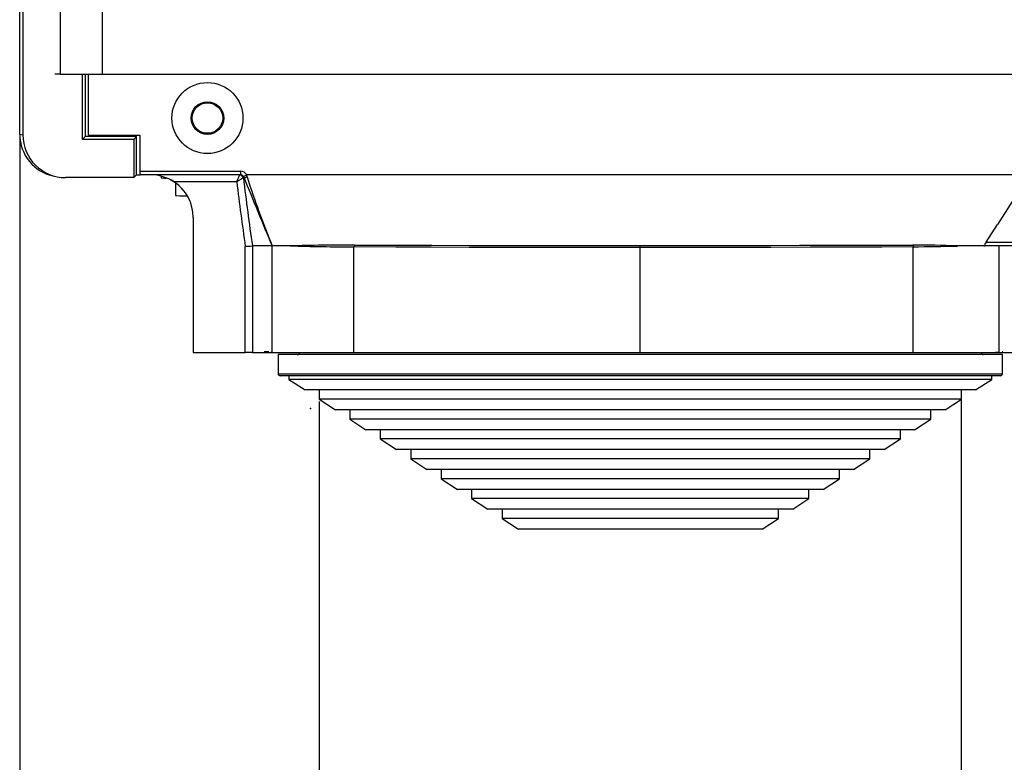
# Model space of a CAD drawing. Extents: x -215 to -30, y 0 to 285.
# Drawn here: x -198 to -170, y 96 to 117 of the extents above; entities that cross this region are included whole.
import ezdxf

# ---------------------------------------------------------------- set-up
doc = ezdxf.new("R2010")
doc.units = 0
doc.header["$MEASUREMENT"] = 0
doc.layers.get('0').update_dxf_attribs({"linetype": 'CONTINUOUS'})
doc.layers.get('DEFPOINTS').update_dxf_attribs({"linetype": 'CONTINUOUS'})
doc.layers.add('COTES', color=2, linetype='CONTINUOUS')
doc.layers.add('DIBUIX', color=7, linetype='CONTINUOUS')
doc.styles.add('ROMANS', font='romans')
doc.dimstyles.get("Standard").update_dxf_attribs({"dimtxt": 0.18, "dimasz": 0.18, "dimexe": 0.18, "dimexo": 0.0625, "dimgap": 0.09, "dimtad": 0, "dimtih": 1, "dimtoh": 1, "dimdec": 4, "dimzin": 0, "dimdsep": 46, "dimtxsty": 'Standard', "dimcen": 0.09, "dimadec": 0, "dimazin": 0, "dimtfac": 1, "dimtdec": 4, "dimtofl": 0, "dimtmove": 0, "dimatfit": 3, "dimfxl": 1, "dimtolj": 1, "dimtzin": 0, "dimarcsym": 0})

# ---------------------------------------------------------------- blocks, each defined once
blk = doc.blocks.new('*D38')
at = {"color": 0, "linetype": 'ByBlock'}
for p, q in [((17.304, 113.813), (17.304, 79.929)), ((75.879, 113.813), (75.879, 79.929))]:
    blk.add_line(p, q, dxfattribs=at)
at = {"linetype": 'ByBlock'}
blk.add_line((20.304, 80.109), (72.879, 80.109), dxfattribs=at)
for points in [[(20.304, 80.609), (20.304, 79.609), (17.304, 80.109)], [(72.879, 80.609), (72.879, 79.609), (75.879, 80.109)]]:
    blk.add_solid(points, dxfattribs=at)
at = {"layer": 'DEFPOINTS', "color": 0, "linetype": 'ByBlock'}
for p in [(17.304, 113.875), (75.879, 113.875), (75.879, 80.109)]:
    blk.add_point(p, dxfattribs=at)
at = {"color": 0, "linetype": 'ByBlock', "insert": (46.592, 82.109), "char_height": 2, "attachment_point": 5, "style": 'ROMANS'}
blk.add_mtext('\\A1;290', dxfattribs=at)
blk = doc.blocks.new('*D37')
at = {"color": 0, "linetype": 'ByBlock'}
for p, q in [((-170.982, 106.481), (-170.982, 89.724)), ((-189.065, 106.35), (-189.065, 89.724))]:
    blk.add_line(p, q, dxfattribs=at)
at = {"linetype": 'ByBlock'}
blk.add_line((-186.065, 89.904), (-173.982, 89.904), dxfattribs=at)
for points in [[(-186.065, 90.404), (-186.065, 89.404), (-189.065, 89.904)], [(-173.982, 90.404), (-173.982, 89.404), (-170.982, 89.904)]]:
    blk.add_solid(points, dxfattribs=at)
at = {"layer": 'DEFPOINTS', "color": 0, "linetype": 'ByBlock'}
for p in [(-170.982, 106.543), (-189.065, 106.413), (-170.982, 89.904)]:
    blk.add_point(p, dxfattribs=at)
at = {"color": 0, "linetype": 'ByBlock', "insert": (-180.023, 91.904), "char_height": 2, "attachment_point": 5, "style": 'ROMANS'}
blk.add_mtext('\\A1;∅90', dxfattribs=at)

msp = doc.modelspace()

# ---------------------------------------------------------------- linework, layer by layer
at = {"color": 2, "linetype": 'Continuous'}
for p, q in [((-169.82322, 107.67243), (-190.22322, 107.67243)), ((-190.22322, 107.67243), (-190.22322, 107.13243)), ((-189.62322, 107.73243), (-180.02322, 107.73243)), ((-180.02322, 107.73243), (-170.42322, 107.73243)), ((-169.82322, 107.13243), (-169.82322, 107.67243)), ((-190.22322, 107.13243), (-169.82322, 107.13243)), ((-169.88322, 107.07243), (-190.16322, 107.07243)), ((-189.92322, 107.07243), (-189.92322, 106.97243)), ((-170.12322, 106.97243), (-170.12322, 107.07243)), ((-170.12322, 106.97243), (-189.92322, 106.97243)), ((-189.92322, 106.97243), (-189.46486, 106.67351)), ((-170.58158, 106.67351), (-170.12322, 106.97243)), ((-170.58158, 106.67351), (-189.46486, 106.67351)), ((-189.06486, 106.67351), (-189.06486, 106.41265)), ((-170.98158, 106.41265), (-170.98158, 106.67351)), ((-170.98158, 106.41265), (-189.06486, 106.41265)), ((-189.06486, 106.41265), (-188.60649, 106.11374)), ((-171.43995, 106.11374), (-170.98158, 106.41265)), ((-171.43995, 106.11374), (-188.60649, 106.11374)), ((-188.20649, 106.11374), (-188.20649, 105.85288)), ((-171.83995, 105.85288), (-171.83995, 106.11374)), ((-171.83995, 105.85288), (-188.20649, 105.85288)), ((-188.20649, 105.85288), (-187.74813, 105.55396)), ((-172.29831, 105.55396), (-171.83995, 105.85288)), ((-172.29831, 105.55396), (-187.74813, 105.55396)), ((-187.34813, 105.55396), (-187.34813, 105.29311)), ((-172.69831, 105.29311), (-172.69831, 105.55396)), ((-172.69831, 105.29311), (-187.34813, 105.29311)), ((-187.34813, 105.29311), (-186.88977, 104.99419)), ((-173.15667, 104.99419), (-172.69831, 105.29311)), ((-173.15667, 104.99419), (-186.88977, 104.99419)), ((-186.48977, 104.99419), (-186.48977, 104.73333)), ((-173.55667, 104.73333), (-173.55667, 104.99419)), ((-173.55667, 104.73333), (-186.48977, 104.73333)), ((-186.48977, 104.73333), (-186.0314, 104.43441)), ((-174.01504, 104.43441), (-173.55667, 104.73333)), ((-174.01504, 104.43441), (-186.0314, 104.43441)), ((-185.6314, 104.43441), (-185.6314, 104.17356)), ((-174.41504, 104.17356), (-174.41504, 104.43441)), ((-174.41504, 104.17356), (-185.6314, 104.17356)), ((-185.6314, 104.17356), (-185.17304, 103.87464)), ((-174.8734, 103.87464), (-174.41504, 104.17356)), ((-174.8734, 103.87464), (-185.17304, 103.87464)), ((-184.77304, 103.87464), (-184.77304, 103.61379)), ((-175.2734, 103.61379), (-175.2734, 103.87464)), ((-175.2734, 103.61379), (-184.77304, 103.61379)), ((-184.77304, 103.61379), (-184.31468, 103.31487)), ((-175.73176, 103.31487), (-175.2734, 103.61379)), ((-175.73176, 103.31487), (-184.31468, 103.31487)), ((-183.91468, 103.31487), (-183.91468, 103.05401)), ((-176.13176, 103.05401), (-176.13176, 103.31487)), ((-176.13176, 103.05401), (-183.91468, 103.05401)), ((-183.91468, 103.05401), (-183.45631, 102.75509)), ((-176.59013, 102.75509), (-176.13176, 103.05401)), ((-176.59013, 102.75509), (-183.45631, 102.75509))]:
    msp.add_line(p, q, dxfattribs=at)
for centre, start, end in [((-189.68322, 107.73243), 270, 0), ((-170.36322, 107.73243), 180, 270), ((-190.16322, 107.13243), 180, 270), ((-169.88322, 107.13243), 270, 0)]:
    msp.add_arc(centre, 0.06, start, end, dxfattribs=at)
at = {"layer": 'COTES', "linetype": 'Continuous'}
for p, q in [((-190.41288, 107.73243), (-190.41288, 107.75087)), ((-190.39332, 107.73243), (-188.087, 107.73243)), ((-188.087, 107.73243), (-180.02322, 107.73243)), ((-180.02322, 107.73243), (-172.33976, 107.73243))]:
    msp.add_line(p, q, dxfattribs=at)
msp.add_point((-189.31288, 106.15087), dxfattribs=at)
at = {"layer": 'DIBUIX', "linetype": 'Continuous'}
for p, q in [((-197.50037, 113.87504), (-197.50037, 200.0452)), ((-197.41288, 197.23205), (-197.41288, 113.85758)), ((-196.36285, 117.53243), (-196.36285, 115.57243)), ((-195.16449, 115.57243), (-195.16449, 117.53243)), ((-196.36285, 115.57243), (-196.51273, 115.57243)), ((-196.36285, 115.57243), (-195.16449, 115.57243)), ((-195.73263, 113.73243), (-195.73263, 115.57243)), ((-195.65578, 115.57243), (-195.65578, 113.80928)), ((-195.56288, 113.85243), (-195.56288, 115.57243)), ((-195.16449, 115.57243), (-169.42485, 115.57243)), ((-197.50037, 113.87504), (-197.41288, 113.85758)), ((-195.73263, 113.73243), (-195.65578, 113.80928)), ((-194.28973, 113.73243), (-195.73263, 113.73243)), ((-194.21288, 113.80928), (-195.65578, 113.80928)), ((-195.56288, 113.85243), (-194.11288, 113.85243)), ((-194.21288, 113.80928), (-194.28973, 113.73243)), ((-194.28973, 113.73243), (-194.28973, 112.65557)), ((-194.21288, 112.73243), (-194.21288, 113.80928)), ((-194.11288, 113.85243), (-194.11288, 112.83243)), ((-196.53057, 112.69641), (-196.44308, 112.67895)), ((-194.28973, 112.65557), (-196.20646, 112.65557)), ((-194.28973, 112.65557), (-194.21288, 112.73243)), ((-194.21288, 112.73243), (-194.11193, 112.73243)), ((-194.11288, 112.83243), (-191.28059, 112.83243)), ((-191.28059, 112.73243), (-194.11113, 112.73243)), ((-193.51288, 112.6815), (-193.51288, 112.65011)), ((-193.51288, 112.65011), (-193.49973, 112.64715)), ((-193.49973, 112.64715), (-193.42341, 112.64252)), ((-193.42341, 112.64252), (-193.37608, 112.64083)), ((-191.37162, 112.57315), (-191.35594, 112.60867)), ((-191.35594, 112.60867), (-191.32897, 112.66974)), ((-191.32897, 112.66974), (-191.31915, 112.69196)), ((-191.26083, 112.60955), (-191.32536, 112.57091)), ((-191.31915, 112.69196), (-191.30726, 112.71888)), ((-191.30726, 112.71888), (-191.3015, 112.73191)), ((-191.3015, 112.73191), (-191.30127, 112.73242)), ((-191.30127, 112.73242), (-191.28328, 112.73079)), ((-191.30127, 112.73242), (-191.30127, 112.73242)), ((-191.28328, 112.73079), (-191.26587, 112.72595)), ((-191.28059, 112.83243), (-191.28059, 112.73243)), ((-191.26587, 112.72595), (-191.24962, 112.71805)), ((-191.23999, 112.62202), (-191.26083, 112.60955)), ((-191.24962, 112.71805), (-191.23506, 112.70736)), ((-191.21474, 112.63713), (-191.23999, 112.62202)), ((-191.23506, 112.70736), (-191.22265, 112.69422)), ((-191.22265, 112.69422), (-191.21282, 112.67907)), ((-191.20252, 112.64444), (-191.21474, 112.63713)), ((-191.21282, 112.67907), (-191.20587, 112.66239)), ((-191.20587, 112.66239), (-191.20203, 112.64473)), ((-191.20203, 112.64473), (-191.20252, 112.64444)), ((-191.18791, 112.66967), (-191.20203, 112.64473)), ((-191.18791, 112.66968), (-191.19947, 112.69089)), ((-191.18791, 112.66967), (-191.18791, 112.66968)), ((-191.11849, 112.73088), (-191.12695, 112.72689)), ((-191.12695, 112.72689), (-191.09823, 112.67315)), ((-191.10739, 112.73243), (-191.11849, 112.73088)), ((-169.07612, 112.73243), (-191.10739, 112.73243)), ((-169.07612, 112.73243), (-169.96813, 111.33243)), ((-191.3896, 112.53243), (-193.14955, 112.53243)), ((-193.11288, 112.50707), (-193.11288, 112.15018)), ((-191.3896, 112.53243), (-191.38909, 112.5336)), ((-191.3885, 112.53309), (-191.3896, 112.53243)), ((-191.38909, 112.5336), (-191.38901, 112.53377)), ((-191.38901, 112.53377), (-191.38871, 112.53446)), ((-191.38871, 112.53446), (-191.38797, 112.53613)), ((-191.38834, 112.53318), (-191.3885, 112.53309)), ((-191.38787, 112.53347), (-191.38834, 112.53318)), ((-191.38797, 112.53613), (-191.38664, 112.53915)), ((-191.38645, 112.53432), (-191.38787, 112.53347)), ((-191.38664, 112.53915), (-191.38421, 112.54464)), ((-191.38387, 112.53586), (-191.38645, 112.53432)), ((-191.38421, 112.54464), (-191.37978, 112.55467)), ((-191.37919, 112.53867), (-191.38387, 112.53586)), ((-191.37978, 112.55467), (-191.37162, 112.57315)), ((-191.37065, 112.54378), (-191.37919, 112.53867)), ((-191.35497, 112.55318), (-191.37065, 112.54378)), ((-191.32536, 112.57091), (-191.35497, 112.55318)), ((-193.11288, 112.15018), (-193.08553, 112.1468)), ((-193.08553, 112.1468), (-192.99274, 112.14334)), ((-192.99274, 112.14334), (-192.84318, 112.14055)), ((-192.84318, 112.14055), (-192.77797, 112.13976)), ((-192.61288, 111.53243), (-192.61288, 107.73243)), ((-170.28671, 110.83243), (-169.96813, 111.33243)), ((-191.14694, 110.71807), (-191.14361, 110.71831)), ((-191.14694, 107.73243), (-191.14694, 110.71807)), ((-191.14361, 110.71831), (-191.12425, 110.71971)), ((-191.12425, 110.71971), (-191.05975, 110.72436)), ((-191.05975, 110.72436), (-191.00517, 110.7283)), ((-191.00517, 110.7283), (-190.96654, 110.7311)), ((-190.96654, 110.7311), (-190.94814, 110.73243)), ((-190.94814, 110.73243), (-190.94814, 107.73243)), ((-190.39332, 110.73243), (-190.94812, 110.73243)), ((-190.39332, 107.73243), (-190.39332, 110.73243)), ((-189.88247, 110.73243), (-190.39332, 110.73243)), ((-188.087, 107.73243), (-188.087, 110.70302)), ((-188.08699, 110.70302), (-188.087, 110.70302)), ((-186.90617, 110.69651), (-188.08699, 110.70302)), ((-188.06981, 110.75052), (-188.02559, 110.75052)), ((-188.02559, 110.75052), (-186.88623, 110.74956)), ((-185.9134, 110.69326), (-186.90617, 110.69651)), ((-186.88623, 110.74956), (-185.89453, 110.7483)), ((-184.84577, 110.69095), (-185.9134, 110.69326)), ((-185.89453, 110.7483), (-184.82937, 110.74707)), ((-183.72337, 110.68951), (-184.84577, 110.69095)), ((-184.82937, 110.74707), (-183.7102, 110.74622)), ((-182.51667, 110.68869), (-183.72337, 110.68951)), ((-183.7102, 110.74622), (-182.50785, 110.74577)), ((-181.27498, 110.68831), (-182.51667, 110.68869)), ((-182.50785, 110.74577), (-181.27089, 110.74557)), ((-180.02323, 110.68834), (-181.27498, 110.68831)), ((-181.27089, 110.74557), (-180.02397, 110.7456)), ((-180.02396, 110.7456), (-179.10249, 110.74572)), ((-180.02322, 110.68834), (-180.02323, 110.68834)), ((-179.62911, 110.6884), (-180.02322, 110.68834)), ((-180.02322, 107.73243), (-180.02322, 110.68834)), ((-178.5135, 110.6888), (-179.62911, 110.6884)), ((-179.10249, 110.74572), (-178.18907, 110.74599)), ((-177.41317, 110.68958), (-178.5135, 110.6888)), ((-178.18907, 110.74599), (-177.26307, 110.7464)), ((-176.34589, 110.69081), (-177.41317, 110.68958)), ((-177.26307, 110.7464), (-176.35989, 110.74698)), ((-176.35989, 110.74698), (-175.53727, 110.74767)), ((-175.23983, 110.69275), (-176.34589, 110.69081)), ((-175.53727, 110.74767), (-174.74653, 110.74849)), ((-174.19296, 110.69576), (-175.23983, 110.69275)), ((-174.74653, 110.74849), (-173.97216, 110.7494)), ((-173.22499, 110.7004), (-174.19296, 110.69576)), ((-173.97216, 110.7494), (-173.24225, 110.75012)), ((-173.24225, 110.75012), (-172.35251, 110.74964)), ((-172.33977, 110.7076), (-173.22499, 110.7004)), ((-172.35251, 110.74964), (-172.34313, 110.73031)), ((-172.34313, 110.73031), (-172.33976, 110.7076)), ((-172.33976, 110.7076), (-172.33977, 110.7076)), ((-172.33976, 107.73243), (-172.33976, 110.7076)), ((-170.35032, 110.73243), (-171.09292, 110.73243)), ((-170.35032, 110.73243), (-170.30624, 110.73243)), ((-168.21288, 110.73243), (-170.30624, 110.73243)), ((-170.28671, 110.83243), (-168.21288, 110.83243)), ((-169.91214, 107.73243), (-169.91214, 110.73243)), ((-192.61288, 107.73243), (-191.14694, 107.73243)), ((-190.94814, 107.73243), (-191.14694, 107.73243)), ((-190.94814, 107.73243), (-190.39332, 107.73243)), ((-190.48177, 107.75087), (-190.61288, 107.75087)), ((-172.33976, 107.73243), (-169.91214, 107.73243)), ((-170.01288, 107.75087), (-170.01288, 107.73243)), ((-169.9447, 107.73243), (-170.01288, 107.73243)), ((-169.91214, 107.73243), (-169.4416, 107.73243)), ((-169.81288, 107.75087), (-169.82791, 107.75087))]:
    msp.add_line(p, q, dxfattribs=at)
for radius in [1, 0.46, 0.43]:
    msp.add_circle((-192.21288, 114.33243), radius, dxfattribs=at)
for centre, radius, start, end in [((-196.29675, 113.87709), 1.20362, 180.097744, 258.79836), ((-196.20802, 113.86044), 1.20486, 180.135795, 270.073921), ((-192.67932, 112.80743), 1.43378, 179.001217, 182.998783), ((-193.81288, 111.53243), 1.2, 56.44269, 90), ((-193.81297, 111.53241), 1.20003, 40.689907, 62.402328), ((-191.30127, 112.63243), 0.1, 7.07065, 89.999858), ((-191.28063, 112.63237), 0.20006, 30.009522, 89.988275), ((-191.28061, 112.6324), 0.10003, 35.787834, 89.987004), ((-95.79172, 124.34035), 96.12448, 186.988583, 188.1384535), ((-191.22845, 112.84033), 0.15222, 280.97227, 311.818263), ((-67.72022, 162.18181), 133.02529, 201.8514356, 202.7532894), ((-191.14614, 112.75077), 0.09122, 242.747628, 301.686888), ((-161.61007, 122.28582), 31.01543, 198.055153, 201.870179), ((-193.81288, 111.53243), 1.2, 0, 56.44269), ((-97.04494, 124.2273), 95.06674, 187.0662867, 188.1695363), ((-188.42081, 55.09819), 55.65344, 89.638626, 91.504959), ((-187.6175, 194.18486), 83.48316, 268.4453277, 269.677772), ((-188.01691, 110.70451), 0.0701, 138.981932, 181.220916), ((-181.55108, 110.69717), 1.52788, 359.668934, 1.816501), ((-172.13001, 80.94311), 29.80735, 88.006504, 90.427704), ((-174.47416, 287.46007), 176.76536, 270.691848, 271.0960435), ((-170.24201, 110.77173), 0.07538, 126.371774, 211.426848)]:
    msp.add_arc(centre, radius, start, end, dxfattribs=at)
msp.add_point((-197.41288, 113.85758), dxfattribs=at)

# ---------------------------------------------------------------- dimensions: what is measured, and where the dimension line sits
at = {"layer": 'COTES'}
dim = msp.add_linear_dim(base=(-138.92539, 80.10869), p1=(-197.50037, 113.87504), p2=(-138.92539, 113.87504), text='290', dimstyle='Standard', override={"dimtxt": 2, "dimasz": 3, "dimgap": 1, "dimtad": 3, "dimtih": 0, "dimtoh": 0, "dimtxsty": 'ROMANS', "dimclrd": 256}, dxfattribs=at)
dim.commit()
dim.dimension.update_dxf_attribs({"geometry": '*D38', "text_midpoint": (-168.21288, 82.10869), "insert": (-214.80486, 0)})
dim = msp.add_linear_dim(base=(-170.98158, 89.90412), p1=(-189.06486, 106.41265), p2=(-170.98158, 106.54308), text='%%c90', dimstyle='Standard', override={"dimtxt": 2, "dimasz": 3, "dimgap": 1, "dimtad": 3, "dimtih": 0, "dimtoh": 0, "dimtxsty": 'ROMANS', "dimclrd": 256}, dxfattribs=at)
dim.commit()
dim.dimension.update_dxf_attribs({"geometry": '*D37', "text_midpoint": (-180.02322, 91.90412)})

doc.saveas('drawing.dxf')
